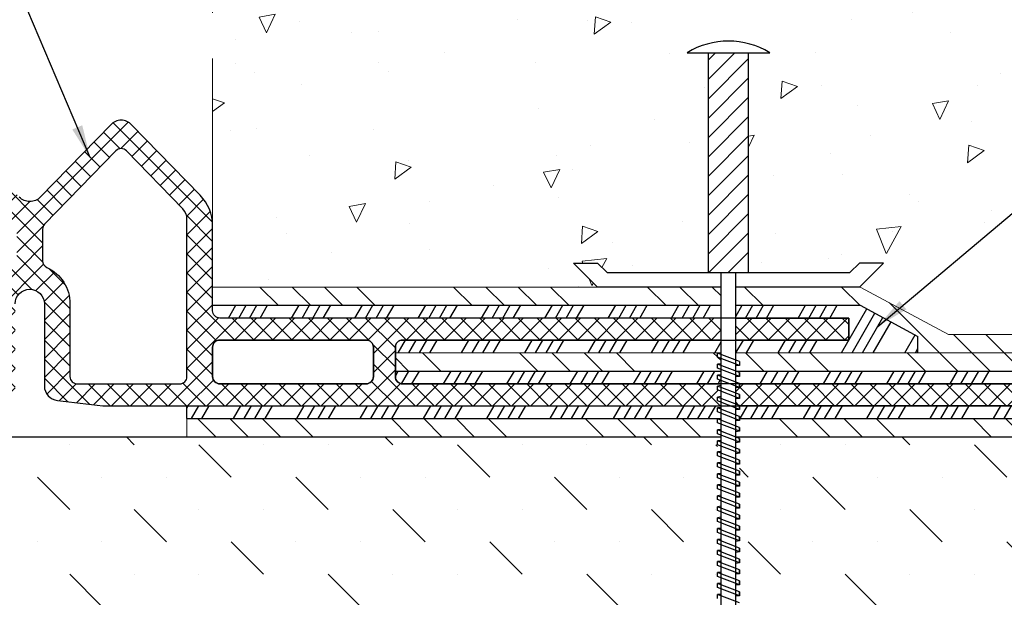
# Model space of a CAD drawing. Extents: x 43 to 3254, y -8 to 1977.
# Drawn here: x 59 to 64, y 5 to 8 of the extents above; entities that cross this region are included whole.
import ezdxf

# ---------------------------------------------------------------- set-up
doc = ezdxf.new("R2010")
doc.units = 0
doc.header["$LTSCALE"] = 5
doc.header["$MEASUREMENT"] = 0
doc.linetypes.add('PHANTOMX2', pattern=[5, 2.5, -0.5, 0.5, -0.5, 0.5, -0.5])
for name, color, linetype, lineweight in [('CONCRETE - H', 130, 'CONTINUOUS', 15), ('CONCRETE - L', 132, 'PHANTOMX2', 20), ('EPOXY ADHESIVE - L', 52, 'CONTINUOUS', 25), ('GLAND -  H', 252, 'CONTINUOUS', 15), ('GLAND - L', 180, 'CONTINUOUS', 30), ('TERM BAR - L', 142, 'CONTINUOUS', 25), ('TEXT - 4', 241, 'CONTINUOUS', 25), ('WATERPROOFING', 1, 'CONTINUOUS', 15)]:
    doc.layers.add(name, color=color, linetype=linetype, lineweight=lineweight)
for name, color, linetype in [('DRAINAGEBOARD - L', 30, 'CONTINUOUS'), ('FASTENER', 252, 'CONTINUOUS'), ('MUDSLAB - H', 45, 'CONTINUOUS'), ('SPACER - L', 180, 'CONTINUOUS')]:
    doc.layers.add(name, color=color, linetype=linetype)
doc.styles.add('ROMANS', font='romans', dxfattribs={"width": 0.9})
doc.dimstyles.get("Standard").update_dxf_attribs({"dimtxt": 0.18, "dimasz": 0.18, "dimexe": 0.18, "dimexo": 0.0625, "dimgap": 0.09, "dimtad": 0, "dimtih": 1, "dimtoh": 1, "dimdec": 4, "dimzin": 0, "dimdsep": 46, "dimtxsty": 'Standard', "dimcen": 0.09, "dimadec": 0, "dimazin": 0, "dimtfac": 1, "dimtdec": 4, "dimtofl": 0, "dimtmove": 0, "dimatfit": 3, "dimfxl": 1, "dimtolj": 1, "dimtzin": 0, "dimarcsym": 0})

msp = doc.modelspace()

# ---------------------------------------------------------------- hatches: boundary and pattern name
at = {"layer": 'CONCRETE - H'}
h = msp.add_hatch(dxfattribs=at)
h.set_pattern_fill('AR-CONC', color=256, scale=0.15, angle=195, style=0)
h.set_pattern_definition([(245, (-1862.0006, -346.507), (-1.06359237, -0.18754003), [0.1125, -1.2375]), (190, (-1862.0006, -346.507), (0.4930577, -1.0359755), [0.09, -0.99]), (295.451444, (-1862.0893, -346.5226), (-0.57053465, -1.2235155), [0.0956103, -1.05171317]), (241.1842, (-1861.923, -346.7968), (-1.6105733, -0.17451455), [0.16875, -1.85625]), (291.63564, (-1862.0572, -346.8113), (-0.9760405, -1.774252), [0.1434155, -1.5775706]), (186.18416, (-1861.923, -346.7968), (-0.9760405, -1.774252), [0.135, -1.485]), (216, (-1862.0873, -346.7632), (-1.02116006, 0.3516136), [0.1125, -1.2375]), (161, (-1862.0873, -346.7632), (-0.0710129, -1.1451237), [0.09, -0.99]), (266.451445, (-1862.1724, -346.7339), (-1.09217293, -0.7935101), [0.0956103, -1.05171317]), (232.5, (-1862.00063, -346.507), (0.11162063, -0.48704696), [0, -0.978, 0, -1.005, 0, -0.99375]), (202.5, (-1862.00063, -346.507), (-0.2280366, -0.6735898), [0, -0.573, 0, -0.9555, 0, -0.37875]), (162.5, (-1861.67753, -346.42044), (-0.78220576, -0.17456562), [0, -0.375, 0, -1.17, 0, -1.5525]), (152.5, (-1861.53264, -346.3816), (-0.80610826, -0.37145051), [0, -0.4875, 0, -0.777, 0, -1.1025])])
edge = h.paths.add_edge_path()
edge.add_spline(control_points=[(60.1112, 10.1346), (60.44, 10.15), (62.5179, 10.2472), (64.0656, 7.1334), (67.8738, 7.8645), (67.8649, 6.6068), (67.8618, 6.1729)], knot_values=[0, 0, 0, 0, 0.963021, 6.086584, 8.233672, 9.364222, 9.364222, 9.364222, 9.364222], degree=3, periodic=0)
edge.add_line((67.8618, 6.1729), (67.176, 6.1729))
edge.add_line((67.176, 6.1729), (67.176, 6.2729))
edge.add_line((67.176, 6.2729), (66.5154, 6.2729))
edge.add_line((66.5154, 6.2729), (66.1986, 6.4429))
edge.add_line((66.1986, 6.4429), (64.1379, 6.4429))
edge.add_line((64.1379, 6.4429), (63.6511, 6.7042))
edge.add_line((63.6511, 6.7042), (63.7809, 6.8339))
edge.add_line((63.7809, 6.8339), (63.6498, 6.8339))
edge.add_line((63.6498, 6.8339), (63.5976, 6.7818))
edge.add_line((63.5976, 6.7818), (63.0434, 6.7818))
edge.add_line((63.0434, 6.7818), (63.0434, 7.9847))
edge.add_line((63.0434, 7.9847), (63.0533, 7.9847))
edge.add_line((63.0533, 7.9847), (63.159, 7.9847))
edge.add_arc((62.9333, 7.6134), 0.4345, 418.7098, 481.2902)
edge.add_line((62.7076, 7.9847), (62.8233, 7.9847))
edge.add_line((62.8233, 7.9847), (62.8233, 6.7818))
edge.add_line((62.8233, 6.7818), (62.269, 6.7818))
edge.add_line((62.269, 6.7818), (62.2168, 6.8339))
edge.add_line((62.2168, 6.8339), (62.0857, 6.8339))
edge.add_line((62.0857, 6.8339), (62.2168, 6.7029))
edge.add_line((62.2168, 6.7029), (60.1112, 6.7029))
edge.add_line((60.1112, 6.7029), (60.1112, 10.1346))
at = {"layer": 'EPOXY ADHESIVE - L'}
h = msp.add_hatch(dxfattribs=at)
h.set_pattern_fill('ANSI34', color=256, scale=0.4, angle=195, style=0)
h.set_pattern_definition([(240, (-45.66543, -5.52697), (0.2598076, -0.15), []), (240, (-45.73373, -5.54528), (0.2598076, -0.15), []), (240, (-45.80203, -5.56358), (0.2598076, -0.15), []), (240, (-45.87033, -5.58188), (0.2598076, -0.15), [])])
h.paths.add_polyline_path([(60.1112, 6.6029), (62.8933, 6.6029), (62.8933, 6.5329), (60.1512, 6.5329, -0.414214), (60.1112, 6.5729)])
h.paths.add_polyline_path([(62.9733, 6.6029), (63.6534, 6.6029), (63.9702, 6.4329), (63.9702, 6.3429), (62.9733, 6.3429), (62.9733, 6.4129), (63.5912, 6.4129), (63.5912, 6.5329), (62.9733, 6.5329)])
h.paths.add_polyline_path([(61.1512, 6.4129), (62.8933, 6.4129), (62.8933, 6.3429), (61.1112, 6.3429), (61.1112, 6.3729, -0.414214)])
h.paths.add_polyline_path([(61.1112, 6.2129), (61.1112, 6.2429), (62.8933, 6.2429), (62.8933, 6.2233), (62.8733, 6.221), (62.8733, 6.1996), (62.8933, 6.1919), (62.8933, 6.1729), (61.1512, 6.1729, -0.414214)])
h.paths.add_polyline_path([(62.9733, 6.2425), (62.9733, 6.2429), (66.1734, 6.2429), (66.4902, 6.0729), (67.7989, 6.0729), (67.7989, 5.9828), (62.9933, 5.9828), (62.9933, 5.9948), (62.9733, 6.0025), (62.9733, 6.0311), (62.9933, 6.0334), (62.9933, 6.0528), (66.1112, 6.0528), (66.1112, 6.1729), (62.9933, 6.1729), (62.9933, 6.1748), (62.9733, 6.1825), (62.9733, 6.2111), (62.9933, 6.2134), (62.9933, 6.2348)])
h.paths.add_polyline_path([(59.9712, 6.0528), (62.8933, 6.0528), (62.8933, 6.0433), (62.8733, 6.041), (62.8733, 6.0196), (62.8933, 6.0119), (62.8933, 5.9833), (62.8886, 5.9828), (60.4546, 5.9828), (59.9712, 5.9828)])
at = {"layer": 'GLAND -  H'}
h = msp.add_hatch(dxfattribs=at)
h.set_pattern_fill('ANSI37', color=256, scale=0.59)
h.paths.add_polyline_path([(59.0312, 6.6107, -0.414214), (59.1112, 6.6907, -0.414214), (59.1912, 6.6107), (59.1912, 6.1613, 0.381623), (59.2623, 6.0818), (59.5111, 6.0528), (62.8933, 6.0528), (62.8933, 6.0719), (62.8733, 6.0796), (62.8733, 6.101), (62.8933, 6.1033), (62.8933, 6.1319), (62.8733, 6.1396), (62.8733, 6.1729), (61.1512, 6.1729, -0.414214), (61.1112, 6.2129), (61.1112, 6.3729, -0.414214), (61.1512, 6.4129), (62.8933, 6.4129), (62.8933, 6.5329), (60.1512, 6.5329, -0.414214), (60.1112, 6.5729), (60.1112, 7.0381, 0.195255), (60.0433, 7.2054), (59.6686, 7.5909, 0.422488), (59.5539, 7.5909), (59.1686, 7.1946, -0.202606), (59.1112, 7.1703, -0.202544), (59.0539, 7.1946), (58.6686, 7.5909, 0.422488), (58.5539, 7.5909), (58.1792, 7.2054, 0.195255), (58.1112, 7.0381), (58.1112, 6.5729, -0.414214), (58.0712, 6.5329), (55.3292, 6.5329), (55.3292, 6.4129), (57.0712, 6.4129, -0.414214), (57.1112, 6.3729), (57.1112, 6.2129, -0.414214), (57.0712, 6.1729), (55.3292, 6.1729), (55.3292, 6.1633), (55.3492, 6.161), (55.3492, 6.1396), (55.3292, 6.1319), (55.3292, 6.1033), (55.3492, 6.101), (55.3492, 6.0796), (55.3292, 6.0719), (55.3292, 6.0528), (58.7114, 6.0528), (58.9608, 6.0819, 0.379467), (59.0312, 6.1613)])
h.paths.add_polyline_path([(57.2312, 6.3729, -0.414214), (57.2712, 6.4129), (58.0712, 6.4129, -0.414214), (58.1112, 6.3729), (58.1112, 6.2129, -0.414214), (58.0712, 6.1729), (57.2712, 6.1729, -0.414214), (57.2312, 6.2129)], flags=16)
h.paths.add_polyline_path([(58.2512, 7.075, -0.195255), (58.2739, 7.1307), (58.5826, 7.4482, -0.422488), (58.6399, 7.4482), (59.0299, 7.0471, -0.195255), (59.0412, 7.0192), (59.0412, 6.8463, -0.291336), (59.0182, 6.81, 0.291336), (58.8912, 6.6107), (58.8912, 6.2129, -0.414214), (58.8512, 6.1729), (58.2912, 6.1729, -0.414214), (58.2512, 6.2129)], flags=16)
h.paths.add_polyline_path([(59.1812, 6.8463), (59.1812, 7.0192, -0.195255), (59.1926, 7.0471), (59.5826, 7.4482, -0.422488), (59.6399, 7.4482), (59.9486, 7.1307, -0.195255), (59.9712, 7.075), (59.9712, 6.2129, -0.414214), (59.9312, 6.1729), (59.3712, 6.1729, -0.414214), (59.3312, 6.2129), (59.3312, 6.6107, 0.291336), (59.2043, 6.81, -0.291336)], flags=16)
h.paths.add_polyline_path([(60.1112, 6.3729, -0.414214), (60.1512, 6.4129), (60.9512, 6.4129, -0.414214), (60.9912, 6.3729), (60.9912, 6.2129, -0.414214), (60.9512, 6.1729), (60.1512, 6.1729, -0.414214), (60.1112, 6.2129)], flags=16)
h.paths.add_polyline_path([(55.2492, 6.5329), (54.6313, 6.5329), (54.6313, 6.4129), (55.2492, 6.4129)])
h.paths.add_polyline_path([(55.2492, 6.1511), (55.2292, 6.1534), (55.2292, 6.1729), (52.1112, 6.1729), (52.1112, 6.0528), (55.2239, 6.0528), (55.2492, 6.0625), (55.2492, 6.0911), (55.2292, 6.0934), (55.2292, 6.1148), (55.2492, 6.1225)])
h.paths.add_polyline_path([(63.5912, 6.5329), (62.9733, 6.5329), (62.9733, 6.4129), (63.5912, 6.4129)])
h.paths.add_polyline_path([(66.1112, 6.1729), (62.9933, 6.1729), (62.9933, 6.1534), (62.9733, 6.1511), (62.9733, 6.1225), (62.9933, 6.1148), (62.9933, 6.0934), (62.9733, 6.0911), (62.9733, 6.0625), (62.9986, 6.0528), (66.1112, 6.0528)])
at = {"layer": 'MUDSLAB - H'}
h = msp.add_hatch(dxfattribs=at)
h.set_pattern_fill('MUDST', color=256, angle=315)
h.set_pattern_definition([(315, (-1825.28717, -345.76953), (0.530330086, -0.176776695), [0.25, -0.25, 0, -0.25, 0, -0.25])])
h.paths.add_polyline_path([(55.2292, 4.8548), (55.2296, 4.8933), (55.2292, 4.8934), (55.2292, 4.9148), (55.2296, 4.9533), (55.2292, 4.9534), (55.2292, 4.9748), (55.2296, 5.0133), (55.2292, 5.0134), (55.2292, 5.0348), (55.2296, 5.0733), (55.2292, 5.0734), (55.2292, 5.0948), (55.2296, 5.1333), (55.2292, 5.1334), (55.2292, 5.1548), (55.2296, 5.1933), (55.2292, 5.1934), (55.2292, 5.2148), (55.2297, 5.2533), (55.2292, 5.2534), (55.2292, 5.2748), (55.2297, 5.3133), (55.2292, 5.3134), (55.2292, 5.3348), (55.2297, 5.3733), (55.2292, 5.3734), (55.2292, 5.3948), (55.2297, 5.4333), (55.2292, 5.4334), (55.2292, 5.4548), (55.2298, 5.4933), (55.2292, 5.4934), (55.2292, 5.5148), (55.2298, 5.5533), (55.2292, 5.5534), (55.2292, 5.5748), (55.2298, 5.6133), (55.2292, 5.6134), (55.2292, 5.6348), (55.2298, 5.6733), (55.2292, 5.6734), (55.2292, 5.6948), (55.2299, 5.7333), (55.2292, 5.7334), (55.2292, 5.7548), (55.2299, 5.7933), (55.2292, 5.7934), (55.2292, 5.8148), (55.23, 5.8533), (55.2292, 5.8534), (55.2292, 5.8828), (50.3346, 5.8828), (49.4441, 5.8828), (49.4887, 3.3866), (55.2292, 3.3866), (55.2292, 3.4148), (55.2294, 3.4533), (55.2292, 3.4534), (55.2292, 3.4748), (55.2294, 3.5133), (55.2292, 3.5134), (55.2292, 3.5348), (55.2294, 3.5733), (55.2292, 3.5734), (55.2292, 3.5948), (55.2294, 3.6333), (55.2292, 3.6334), (55.2292, 3.6548), (55.2294, 3.6933), (55.2292, 3.6934), (55.2292, 3.7148), (55.2294, 3.7533), (55.2292, 3.7534), (55.2292, 3.7748), (55.2294, 3.8133), (55.2292, 3.8134), (55.2292, 3.8348), (55.2294, 3.8733), (55.2292, 3.8734), (55.2292, 3.8948), (55.2294, 3.9333), (55.2292, 3.9334), (55.2292, 3.9548), (55.2294, 3.9933), (55.2292, 3.9934), (55.2292, 4.0148), (55.2295, 4.0533), (55.2292, 4.0534), (55.2292, 4.0748), (55.2295, 4.1133), (55.2292, 4.1134), (55.2292, 4.1348), (55.2295, 4.1733), (55.2292, 4.1734), (55.2292, 4.1948), (55.2295, 4.2333), (55.2292, 4.2334), (55.2292, 4.2548), (55.2295, 4.2933), (55.2292, 4.2934), (55.2292, 4.3148), (55.2295, 4.3533), (55.2292, 4.3534), (55.2292, 4.3748), (55.2295, 4.4133), (55.2292, 4.4134), (55.2292, 4.4348), (55.2295, 4.4733), (55.2292, 4.4734), (55.2292, 4.4948), (55.2295, 4.5333), (55.2292, 4.5334), (55.2292, 4.5548), (55.2295, 4.5933), (55.2292, 4.5934), (55.2292, 4.6148), (55.2295, 4.6533), (55.2292, 4.6534), (55.2292, 4.6748), (55.2295, 4.7133), (55.2292, 4.7134), (55.2292, 4.7348), (55.2296, 4.7733), (55.2292, 4.7734), (55.2292, 4.7948), (55.2296, 4.8333), (55.2292, 4.8334)])
h.paths.add_polyline_path([(62.8733, 4.8196), (62.8733, 4.841), (62.8737, 4.8794), (62.8733, 4.8796), (62.8733, 4.901), (62.8737, 4.9394), (62.8733, 4.9396), (62.8733, 4.961), (62.8737, 4.9994), (62.8733, 4.9996), (62.8733, 5.021), (62.8738, 5.0594), (62.8733, 5.0596), (62.8733, 5.081), (62.8738, 5.1194), (62.8733, 5.1196), (62.8733, 5.141), (62.8738, 5.1794), (62.8733, 5.1796), (62.8733, 5.201), (62.8738, 5.2394), (62.8733, 5.2396), (62.8733, 5.261), (62.8738, 5.2994), (62.8733, 5.2996), (62.8733, 5.321), (62.8738, 5.3594), (62.8733, 5.3596), (62.8733, 5.381), (62.8739, 5.4194), (62.8733, 5.4196), (62.8733, 5.441), (62.8739, 5.4794), (62.8733, 5.4796), (62.8733, 5.501), (62.8739, 5.5394), (62.8733, 5.5396), (62.8733, 5.561), (62.8739, 5.5993), (62.8733, 5.5996), (62.8733, 5.621), (62.874, 5.6593), (62.8733, 5.6596), (62.8733, 5.681), (62.874, 5.7193), (62.8733, 5.7196), (62.8733, 5.741), (62.8741, 5.7793), (62.8733, 5.7796), (62.8733, 5.801), (62.8741, 5.8393), (62.8733, 5.8396), (62.8733, 5.8828), (59.9712, 5.8828), (58.0912, 5.8828), (55.3292, 5.8828), (55.3292, 5.8633), (55.3492, 5.861), (55.3492, 5.8396), (55.3489, 5.8011), (55.3492, 5.801), (55.3492, 5.7796), (55.3489, 5.7411), (55.3492, 5.741), (55.3492, 5.7196), (55.3489, 5.6811), (55.3492, 5.681), (55.3492, 5.6596), (55.3489, 5.6211), (55.3492, 5.621), (55.3492, 5.5996), (55.3489, 5.5611), (55.3492, 5.561), (55.3492, 5.5396), (55.3489, 5.5011), (55.3492, 5.501), (55.3492, 5.4796), (55.3489, 5.4411), (55.3492, 5.441), (55.3492, 5.4196), (55.3489, 5.3811), (55.3492, 5.381), (55.3492, 5.3596), (55.3488, 5.3211), (55.3492, 5.321), (55.3492, 5.2996), (55.3488, 5.2611), (55.3492, 5.261), (55.3492, 5.2396), (55.3488, 5.2011), (55.3492, 5.201), (55.3492, 5.1796), (55.3488, 5.1411), (55.3492, 5.141), (55.3492, 5.1196), (55.3488, 5.0811), (55.3492, 5.081), (55.3492, 5.0596), (55.3488, 5.0211), (55.3492, 5.021), (55.3492, 4.9996), (55.3488, 4.9611), (55.3492, 4.961), (55.3492, 4.9396), (55.3488, 4.9011), (55.3492, 4.901), (55.3492, 4.8796), (55.3488, 4.8411), (55.3492, 4.841), (55.3492, 4.8196), (55.3487, 4.7811), (55.3492, 4.781), (55.3492, 4.7596), (55.3487, 4.7211), (55.3492, 4.721), (55.3492, 4.6996), (55.3487, 4.6611), (55.3492, 4.661), (55.3492, 4.6396), (55.3487, 4.6011), (55.3492, 4.601), (55.3492, 4.5796), (55.3487, 4.5411), (55.3492, 4.541), (55.3492, 4.5196), (55.3487, 4.4811), (55.3492, 4.481), (55.3492, 4.4596), (55.3486, 4.4211), (55.3492, 4.421), (55.3492, 4.3996), (55.3486, 4.3611), (55.3492, 4.361), (55.3492, 4.3396), (55.3486, 4.3011), (55.3492, 4.301), (55.3492, 4.2796), (55.3486, 4.2411), (55.3492, 4.241), (55.3492, 4.2196), (55.3485, 4.1811), (55.3492, 4.181), (55.3492, 4.1596), (55.3485, 4.1211), (55.3492, 4.121), (55.3492, 4.0996), (55.3485, 4.0611), (55.3492, 4.061), (55.3492, 4.0396), (55.3484, 4.0011), (55.3492, 4.001), (55.3492, 3.9796), (55.3484, 3.9411), (55.3492, 3.941), (55.3492, 3.9196), (55.3483, 3.8811), (55.3492, 3.881), (55.3492, 3.8596), (55.3482, 3.8211), (55.3492, 3.821), (55.3492, 3.7996), (55.3482, 3.7611), (55.3492, 3.761), (55.3492, 3.7396), (55.3481, 3.7011), (55.3492, 3.701), (55.3492, 3.6796), (55.348, 3.6412), (55.3492, 3.641), (55.3492, 3.6196), (55.3479, 3.5812), (55.3492, 3.581), (55.3492, 3.5596), (55.3477, 3.5212), (55.3492, 3.521), (55.3492, 3.4996), (55.3475, 3.4612), (55.3492, 3.461), (55.3492, 3.4396), (55.3473, 3.4012), (55.3492, 3.401), (55.3492, 3.3866), (58.0912, 3.3866), (62.8733, 3.3866), (62.8733, 3.401), (62.8735, 3.4395), (62.8733, 3.4396), (62.8733, 3.461), (62.8735, 3.4995), (62.8733, 3.4996), (62.8733, 3.521), (62.8736, 3.5595), (62.8733, 3.5596), (62.8733, 3.581), (62.8736, 3.6195), (62.8733, 3.6196), (62.8733, 3.641), (62.8736, 3.6795), (62.8733, 3.6796), (62.8733, 3.701), (62.8736, 3.7395), (62.8733, 3.7396), (62.8733, 3.761), (62.8736, 3.7995), (62.8733, 3.7996), (62.8733, 3.821), (62.8736, 3.8595), (62.8733, 3.8596), (62.8733, 3.881), (62.8736, 3.9195), (62.8733, 3.9196), (62.8733, 3.941), (62.8736, 3.9795), (62.8733, 3.9796), (62.8733, 4.001), (62.8736, 4.0395), (62.8733, 4.0396), (62.8733, 4.061), (62.8736, 4.0995), (62.8733, 4.0996), (62.8733, 4.121), (62.8736, 4.1595), (62.8733, 4.1596), (62.8733, 4.181), (62.8736, 4.2195), (62.8733, 4.2196), (62.8733, 4.241), (62.8736, 4.2795), (62.8733, 4.2796), (62.8733, 4.301), (62.8736, 4.3395), (62.8733, 4.3396), (62.8733, 4.361), (62.8736, 4.3995), (62.8733, 4.3996), (62.8733, 4.421), (62.8736, 4.4595), (62.8733, 4.4596), (62.8733, 4.481), (62.8736, 4.5195), (62.8733, 4.5196), (62.8733, 4.541), (62.8737, 4.5795), (62.8733, 4.5796), (62.8733, 4.601), (62.8737, 4.6395), (62.8733, 4.6396), (62.8733, 4.661), (62.8737, 4.6995), (62.8733, 4.6996), (62.8733, 4.721), (62.8737, 4.7594), (62.8733, 4.7596), (62.8733, 4.781), (62.8737, 4.8194)])
h.paths.add_polyline_path([(68.7784, 5.8828), (62.9933, 5.8828), (62.9933, 5.8534), (62.993, 5.8149), (62.9933, 5.8148), (62.9933, 5.7934), (62.993, 5.7549), (62.9933, 5.7548), (62.9933, 5.7334), (62.993, 5.6949), (62.9933, 5.6948), (62.9933, 5.6734), (62.993, 5.6349), (62.9933, 5.6348), (62.9933, 5.6134), (62.993, 5.5749), (62.9933, 5.5748), (62.9933, 5.5534), (62.993, 5.5149), (62.9933, 5.5148), (62.9933, 5.4934), (62.993, 5.4549), (62.9933, 5.4548), (62.9933, 5.4334), (62.993, 5.3949), (62.9933, 5.3948), (62.9933, 5.3734), (62.993, 5.3349), (62.9933, 5.3348), (62.9933, 5.3134), (62.993, 5.2749), (62.9933, 5.2748), (62.9933, 5.2534), (62.993, 5.2149), (62.9933, 5.2148), (62.9933, 5.1934), (62.993, 5.1549), (62.9933, 5.1548), (62.9933, 5.1334), (62.993, 5.0949), (62.9933, 5.0948), (62.9933, 5.0734), (62.9929, 5.0349), (62.9933, 5.0348), (62.9933, 5.0134), (62.9929, 4.9749), (62.9933, 4.9748), (62.9933, 4.9534), (62.9929, 4.9149), (62.9933, 4.9148), (62.9933, 4.8934), (62.9929, 4.855), (62.9933, 4.8548), (62.9933, 4.8334), (62.9929, 4.795), (62.9933, 4.7948), (62.9933, 4.7734), (62.9929, 4.735), (62.9933, 4.7348), (62.9933, 4.7134), (62.9929, 4.675), (62.9933, 4.6748), (62.9933, 4.6534), (62.9928, 4.615), (62.9933, 4.6148), (62.9933, 4.5934), (62.9928, 4.555), (62.9933, 4.5548), (62.9933, 4.5334), (62.9928, 4.495), (62.9933, 4.4948), (62.9933, 4.4734), (62.9928, 4.435), (62.9933, 4.4348), (62.9933, 4.4134), (62.9928, 4.375), (62.9933, 4.3748), (62.9933, 4.3534), (62.9927, 4.315), (62.9933, 4.3148), (62.9933, 4.2934), (62.9927, 4.255), (62.9933, 4.2548), (62.9933, 4.2334), (62.9927, 4.195), (62.9933, 4.1948), (62.9933, 4.1734), (62.9927, 4.135), (62.9933, 4.1348), (62.9933, 4.1134), (62.9926, 4.0751), (62.9933, 4.0748), (62.9933, 4.0534), (62.9926, 4.0151), (62.9933, 4.0148), (62.9933, 3.9934), (62.9925, 3.9551), (62.9933, 3.9548), (62.9933, 3.9334), (62.9925, 3.8951), (62.9933, 3.8948), (62.9933, 3.8734), (62.9924, 3.8351), (62.9933, 3.8348), (62.9933, 3.8134), (62.9924, 3.7752), (62.9933, 3.7748), (62.9933, 3.7534), (62.9923, 3.7152), (62.9933, 3.7148), (62.9933, 3.6934), (62.9922, 3.6552), (62.9933, 3.6548), (62.9933, 3.6334), (62.9921, 3.5953), (62.9933, 3.5948), (62.9933, 3.5734), (62.992, 3.5353), (62.9933, 3.5348), (62.9933, 3.5134), (62.9918, 3.4754), (62.9933, 3.4748), (62.9933, 3.4534), (62.9916, 3.4154), (62.9933, 3.4148), (62.9933, 3.3866), (68.7338, 3.3866)])
at = {"layer": 'SPACER - L'}
h = msp.add_hatch(dxfattribs=at)
h.set_pattern_fill('ANSI31', color=256, scale=0.6, angle=180, style=0)
h.set_pattern_definition([(225, (65.30587, 16.36758), (0.053033, -0.053033), [])])
h.paths.add_polyline_path([(62.9733, 7.9847), (63.0434, 7.9847), (63.0434, 6.7818), (62.9733, 6.7818)])
h.paths.add_polyline_path([(62.8933, 7.9847), (62.9733, 7.9847), (62.9733, 6.7818), (62.8933, 6.7818)])
h.paths.add_polyline_path([(62.8233, 7.9847), (62.8933, 7.9847), (62.8933, 6.7818), (62.8233, 6.7818)])
at = {"layer": 'WATERPROOFING'}
h = msp.add_hatch(dxfattribs=at)
h.set_pattern_fill('ANSI34', color=256, angle=270, style=0)
h.set_pattern_definition([(315, (-45.6654, -5.527), (0.53033, 0.53033), []), (315, (-45.6654, -5.70375), (0.53033, 0.53033), []), (315, (-45.6654, -5.8805), (0.53033, 0.53033), []), (315, (-45.6654, -6.0573), (0.53033, 0.53033), [])])
h.paths.add_polyline_path([(62.9933, 5.9348), (62.9733, 5.9425), (62.9733, 5.9711), (62.9933, 5.9734), (62.9933, 5.9828), (67.7989, 5.9828), (67.8879, 5.8828), (62.9733, 5.8828), (62.9733, 5.9111), (62.9933, 5.9134)])
h.paths.add_polyline_path([(59.9712, 5.9828), (62.8733, 5.9828), (62.8733, 5.9596), (62.8933, 5.9519), (62.8933, 5.9233), (62.8733, 5.921), (62.8733, 5.8996), (62.8933, 5.8919), (62.8933, 5.8828), (59.9712, 5.8828)])
h.paths.add_polyline_path([(66.1734, 6.2429), (62.9733, 6.2429), (62.9733, 6.2711), (62.9933, 6.2734), (62.9933, 6.2948), (62.9733, 6.3025), (62.9733, 6.3429), (66.1734, 6.3429), (66.4902, 6.1729), (67.8618, 6.1729), (67.7989, 6.0729), (66.4902, 6.0729)])
h.paths.add_polyline_path([(61.1112, 6.3429), (62.8733, 6.3429), (62.8733, 6.3196), (62.8933, 6.3119), (62.8933, 6.2833), (62.8733, 6.281), (62.8733, 6.2596), (62.8933, 6.2519), (62.8933, 6.2429), (61.1112, 6.2429)])
h.paths.add_polyline_path([(63.9702, 6.4329), (63.6534, 6.6029), (62.9733, 6.6029), (62.9733, 6.7029), (63.6534, 6.7029), (64.1379, 6.4429), (66.1986, 6.4429), (66.5154, 6.2729), (67.176, 6.2729), (67.176, 6.1729), (66.4902, 6.1729), (66.1734, 6.3429), (63.9702, 6.3429)])
h.paths.add_polyline_path([(60.1112, 6.7029), (62.8933, 6.7029), (62.8933, 6.6029), (60.1112, 6.6029)])

# ---------------------------------------------------------------- linework, layer by layer
at = {"layer": 'CONCRETE - L', "ltscale": 0.1}
msp.add_line((60.1112, 6.7029), (60.1112, 10.1346), dxfattribs=at)
at = {"layer": 'DRAINAGEBOARD - L'}
for p, q in [((58.0912, 5.8828), (62.8933, 5.8828)), ((60.1312, 5.8828), (62.8933, 5.8828)), ((62.9733, 5.8828), (68.7784, 5.8828))]:
    msp.add_line(p, q, dxfattribs=at)
at = {"layer": 'EPOXY ADHESIVE - L'}
for p, q in [((60.1112, 6.6029), (62.8933, 6.6029)), ((62.9733, 6.6029), (63.6534, 6.6029)), ((63.6534, 6.6029), (63.9702, 6.4329)), ((63.9702, 6.3428), (63.9702, 6.4329)), ((61.1112, 6.2429), (62.8933, 6.2429)), ((62.9733, 6.2429), (66.1734, 6.2429)), ((59.9712, 5.9828), (59.9712, 6.0528)), ((59.9712, 5.9828), (62.8886, 5.9828)), ((60.4546, 5.9828), (62.8886, 5.9828)), ((62.9933, 5.9828), (66.1734, 5.9828)), ((62.9933, 5.9828), (67.7989, 5.9828))]:
    msp.add_line(p, q, dxfattribs=at)
at = {"layer": 'FASTENER'}
for p, q in [((62.7076, 7.9847), (62.8133, 7.9847)), ((62.8133, 7.9847), (63.0533, 7.9847)), ((63.0533, 7.9847), (63.159, 7.9847)), ((62.8933, 3.0333), (62.8933, 6.7818)), ((62.9733, 3.0025), (62.9733, 6.7818)), ((62.9933, 6.2948), (62.8733, 6.341)), ((62.8733, 6.3196), (62.8733, 6.341)), ((62.9933, 6.2734), (62.8733, 6.3196)), ((62.8933, 6.2833), (62.8733, 6.281)), ((62.9933, 6.2348), (62.8733, 6.281)), ((62.8733, 6.2596), (62.8733, 6.281)), ((62.9933, 6.2348), (62.8733, 6.281)), ((62.8733, 6.2596), (62.8733, 6.281)), ((62.9933, 6.2134), (62.8733, 6.2596)), ((62.9933, 6.2134), (62.8733, 6.2596)), ((62.9933, 6.2734), (62.9733, 6.2711)), ((62.9933, 6.2948), (62.9933, 6.2734)), ((62.8933, 6.2233), (62.8733, 6.221)), ((62.9933, 6.1748), (62.8733, 6.221)), ((62.8733, 6.1996), (62.8733, 6.221)), ((62.9933, 6.1748), (62.8733, 6.221)), ((62.8733, 6.1996), (62.8733, 6.221)), ((62.9933, 6.1534), (62.8733, 6.1996)), ((62.9933, 6.1534), (62.8733, 6.1996)), ((62.9933, 6.2134), (62.9733, 6.2111)), ((62.9933, 6.2348), (62.9933, 6.2134)), ((62.9933, 6.2134), (62.9933, 6.2348)), ((62.8933, 6.1633), (62.8733, 6.161)), ((62.9933, 6.1148), (62.8733, 6.161)), ((62.8733, 6.1396), (62.8733, 6.161)), ((62.9933, 6.1148), (62.8733, 6.161)), ((62.8733, 6.1396), (62.8733, 6.161)), ((62.9933, 6.1534), (62.9733, 6.1511)), ((62.9933, 6.1748), (62.9933, 6.1534)), ((62.9933, 6.1534), (62.9933, 6.1748)), ((62.9933, 6.0934), (62.8733, 6.1396)), ((62.9933, 6.0934), (62.8733, 6.1396)), ((62.8933, 6.1033), (62.8733, 6.101)), ((62.9933, 6.0548), (62.8733, 6.101)), ((62.8733, 6.0796), (62.8733, 6.101)), ((62.9933, 6.0548), (62.8733, 6.101)), ((62.8733, 6.0796), (62.8733, 6.101)), ((62.9933, 6.0934), (62.9733, 6.0911)), ((62.9933, 6.1148), (62.9933, 6.0934)), ((62.9933, 6.0934), (62.9933, 6.1148)), ((62.9933, 6.0334), (62.8733, 6.0796)), ((62.9933, 6.0334), (62.8733, 6.0796)), ((62.8933, 6.0433), (62.8733, 6.041)), ((62.9933, 5.9948), (62.8733, 6.041)), ((62.8733, 6.0196), (62.8733, 6.041)), ((62.9933, 5.9948), (62.8733, 6.041)), ((62.8733, 6.0196), (62.8733, 6.041)), ((62.9933, 6.0334), (62.9733, 6.0311)), ((62.9933, 6.0548), (62.9933, 6.0334)), ((62.9933, 6.0334), (62.9933, 6.0548)), ((62.9933, 5.9734), (62.8733, 6.0196)), ((62.9933, 5.9734), (62.8733, 6.0196)), ((62.8933, 5.9833), (62.8733, 5.981)), ((62.9933, 5.9348), (62.8733, 5.981)), ((62.8733, 5.9596), (62.8733, 5.981)), ((62.9933, 5.9348), (62.8733, 5.981)), ((62.8733, 5.9596), (62.8733, 5.981)), ((62.9933, 5.9948), (62.9933, 5.9734)), ((62.9933, 5.9734), (62.9933, 5.9948)), ((62.9933, 5.9134), (62.8733, 5.9596)), ((62.9933, 5.9134), (62.8733, 5.9596)), ((62.9933, 5.9734), (62.9733, 5.9711)), ((62.9933, 5.9348), (62.9933, 5.9134)), ((62.9933, 5.9134), (62.9933, 5.9348)), ((62.8933, 5.9233), (62.8733, 5.921)), ((62.9933, 5.8748), (62.8733, 5.921)), ((62.8733, 5.8996), (62.8733, 5.921)), ((62.9933, 5.8748), (62.8733, 5.921)), ((62.8733, 5.8996), (62.8733, 5.921)), ((62.9933, 5.8534), (62.8733, 5.8996)), ((62.9933, 5.8534), (62.8733, 5.8996)), ((62.9933, 5.9134), (62.9733, 5.9111)), ((62.9933, 5.8748), (62.9933, 5.8534)), ((62.9933, 5.8534), (62.9933, 5.8748)), ((62.8933, 5.8633), (62.8733, 5.861)), ((62.9933, 5.8148), (62.8733, 5.861)), ((62.8733, 5.8396), (62.8733, 5.861)), ((62.9933, 5.8148), (62.8733, 5.861)), ((62.8733, 5.8396), (62.8733, 5.861)), ((62.9933, 5.7934), (62.8733, 5.8396)), ((62.9933, 5.7934), (62.8733, 5.8396)), ((62.9933, 5.8534), (62.9733, 5.8511)), ((62.8933, 5.8033), (62.8733, 5.801)), ((62.9933, 5.7548), (62.8733, 5.801)), ((62.8733, 5.7796), (62.8733, 5.801)), ((62.9933, 5.7548), (62.8733, 5.801)), ((62.8733, 5.7796), (62.8733, 5.801)), ((62.9933, 5.7334), (62.8733, 5.7796)), ((62.9933, 5.7334), (62.8733, 5.7796)), ((62.9933, 5.7934), (62.9733, 5.7911)), ((62.9933, 5.8148), (62.9933, 5.7934)), ((62.9933, 5.7934), (62.9933, 5.8148)), ((62.8933, 5.7433), (62.8733, 5.741)), ((62.9933, 5.6948), (62.8733, 5.741)), ((62.8733, 5.7196), (62.8733, 5.741)), ((62.9933, 5.6948), (62.8733, 5.741)), ((62.8733, 5.7196), (62.8733, 5.741)), ((62.9933, 5.6734), (62.8733, 5.7196)), ((62.9933, 5.6734), (62.8733, 5.7196)), ((62.9933, 5.7334), (62.9733, 5.7311)), ((62.9933, 5.7548), (62.9933, 5.7334)), ((62.9933, 5.7334), (62.9933, 5.7548)), ((62.8933, 5.6833), (62.8733, 5.681)), ((62.9933, 5.6348), (62.8733, 5.681)), ((62.8733, 5.6596), (62.8733, 5.681)), ((62.9933, 5.6348), (62.8733, 5.681)), ((62.8733, 5.6596), (62.8733, 5.681)), ((62.9933, 5.6134), (62.8733, 5.6596)), ((62.9933, 5.6134), (62.8733, 5.6596)), ((62.9933, 5.6734), (62.9733, 5.6711)), ((62.9933, 5.6948), (62.9933, 5.6734)), ((62.9933, 5.6734), (62.9933, 5.6948)), ((62.8933, 5.6233), (62.8733, 5.621)), ((62.9933, 5.5748), (62.8733, 5.621)), ((62.8733, 5.5996), (62.8733, 5.621)), ((62.9933, 5.5748), (62.8733, 5.621)), ((62.8733, 5.5996), (62.8733, 5.621)), ((62.9933, 5.6134), (62.9733, 5.6111)), ((62.9933, 5.6348), (62.9933, 5.6134)), ((62.9933, 5.6134), (62.9933, 5.6348)), ((62.9933, 5.5534), (62.8733, 5.5996)), ((62.9933, 5.5534), (62.8733, 5.5996)), ((62.8933, 5.5633), (62.8733, 5.561)), ((62.9933, 5.5148), (62.8733, 5.561)), ((62.8733, 5.5396), (62.8733, 5.561)), ((62.9933, 5.5148), (62.8733, 5.561)), ((62.8733, 5.5396), (62.8733, 5.561)), ((62.9933, 5.5534), (62.9733, 5.5511)), ((62.9933, 5.5748), (62.9933, 5.5534)), ((62.9933, 5.5534), (62.9933, 5.5748)), ((62.9933, 5.4934), (62.8733, 5.5396)), ((62.9933, 5.4934), (62.8733, 5.5396)), ((62.8933, 5.5033), (62.8733, 5.501)), ((62.9933, 5.4548), (62.8733, 5.501)), ((62.8733, 5.4796), (62.8733, 5.501)), ((62.9933, 5.4548), (62.8733, 5.501)), ((62.8733, 5.4796), (62.8733, 5.501)), ((62.9933, 5.5148), (62.9933, 5.4934)), ((62.9933, 5.4934), (62.9933, 5.5148)), ((62.9933, 5.4334), (62.8733, 5.4796)), ((62.9933, 5.4334), (62.8733, 5.4796)), ((62.8933, 5.4433), (62.8733, 5.441)), ((62.9933, 5.3948), (62.8733, 5.441)), ((62.8733, 5.4196), (62.8733, 5.441)), ((62.9933, 5.3948), (62.8733, 5.441)), ((62.8733, 5.4196), (62.8733, 5.441)), ((62.9933, 5.4934), (62.9733, 5.4911)), ((62.9933, 5.4548), (62.9933, 5.4334)), ((62.9933, 5.4334), (62.9933, 5.4548)), ((62.9933, 5.3734), (62.8733, 5.4196)), ((62.9933, 5.3734), (62.8733, 5.4196)), ((62.9933, 5.4334), (62.9733, 5.4311)), ((62.9933, 5.3948), (62.9933, 5.3734)), ((62.9933, 5.3734), (62.9933, 5.3948)), ((62.8933, 5.3833), (62.8733, 5.381)), ((62.9933, 5.3348), (62.8733, 5.381)), ((62.8733, 5.3596), (62.8733, 5.381)), ((62.9933, 5.3348), (62.8733, 5.381)), ((62.8733, 5.3596), (62.8733, 5.381)), ((62.9933, 5.3134), (62.8733, 5.3596)), ((62.9933, 5.3134), (62.8733, 5.3596)), ((62.9933, 5.3734), (62.9733, 5.3711)), ((62.9933, 5.3348), (62.9933, 5.3134)), ((62.9933, 5.3134), (62.9933, 5.3348)), ((62.8933, 5.3233), (62.8733, 5.321)), ((62.9933, 5.2748), (62.8733, 5.321)), ((62.8733, 5.2996), (62.8733, 5.321)), ((62.9933, 5.2748), (62.8733, 5.321)), ((62.8733, 5.2996), (62.8733, 5.321)), ((62.9933, 5.2534), (62.8733, 5.2996)), ((62.9933, 5.2534), (62.8733, 5.2996)), ((62.9933, 5.3134), (62.9733, 5.3111)), ((62.8933, 5.2633), (62.8733, 5.261)), ((62.9933, 5.2148), (62.8733, 5.261)), ((62.8733, 5.2396), (62.8733, 5.261)), ((62.9933, 5.2148), (62.8733, 5.261)), ((62.8733, 5.2396), (62.8733, 5.261)), ((62.9933, 5.1934), (62.8733, 5.2396)), ((62.9933, 5.1934), (62.8733, 5.2396)), ((62.9933, 5.2534), (62.9733, 5.2511)), ((62.9933, 5.2748), (62.9933, 5.2534)), ((62.9933, 5.2534), (62.9933, 5.2748)), ((62.8933, 5.2033), (62.8733, 5.201)), ((62.9933, 5.1548), (62.8733, 5.201)), ((62.8733, 5.1796), (62.8733, 5.201)), ((62.9933, 5.1548), (62.8733, 5.201)), ((62.8733, 5.1796), (62.8733, 5.201)), ((62.9933, 5.1334), (62.8733, 5.1796)), ((62.9933, 5.1334), (62.8733, 5.1796)), ((62.9933, 5.1934), (62.9733, 5.1911)), ((62.9933, 5.2148), (62.9933, 5.1934)), ((62.9933, 5.1934), (62.9933, 5.2148)), ((62.8933, 5.1433), (62.8733, 5.141)), ((62.9933, 5.0948), (62.8733, 5.141)), ((62.8733, 5.1196), (62.8733, 5.141)), ((62.9933, 5.0948), (62.8733, 5.141)), ((62.8733, 5.1196), (62.8733, 5.141)), ((62.9933, 5.0734), (62.8733, 5.1196)), ((62.9933, 5.0734), (62.8733, 5.1196)), ((62.9933, 5.1334), (62.9733, 5.1311)), ((62.9933, 5.1548), (62.9933, 5.1334)), ((62.9933, 5.1334), (62.9933, 5.1548)), ((62.8933, 5.0833), (62.8733, 5.081)), ((62.9933, 5.0348), (62.8733, 5.081)), ((62.8733, 5.0596), (62.8733, 5.081)), ((62.9933, 5.0348), (62.8733, 5.081)), ((62.8733, 5.0596), (62.8733, 5.081)), ((62.9933, 5.0734), (62.9733, 5.0711)), ((62.9933, 5.0948), (62.9933, 5.0734)), ((62.9933, 5.0734), (62.9933, 5.0948)), ((62.9933, 5.0134), (62.8733, 5.0596)), ((62.9933, 5.0134), (62.8733, 5.0596)), ((62.8933, 5.0233), (62.8733, 5.021)), ((62.9933, 4.9748), (62.8733, 5.021)), ((62.8733, 4.9996), (62.8733, 5.021)), ((62.9933, 4.9748), (62.8733, 5.021)), ((62.8733, 4.9996), (62.8733, 5.021)), ((62.9933, 5.0134), (62.9733, 5.0111)), ((62.9933, 5.0348), (62.9933, 5.0134)), ((62.9933, 5.0134), (62.9933, 5.0348))]:
    msp.add_line(p, q, dxfattribs=at)
msp.add_arc((62.9333, 7.6134), 0.4345, 58.7098, 121.2902, dxfattribs=at)
at = {"layer": 'GLAND - L'}
for points in [[(59.0312, 6.6107, -0.414214), (59.1112, 6.6907, -0.414214), (59.1912, 6.6107), (59.1912, 6.1613, 0.381623), (59.2623, 6.0818), (59.5111, 6.0528), (66.1112, 6.0528), (66.1112, 6.1729), (61.1512, 6.1729, -0.414214), (61.1112, 6.2129), (61.1112, 6.3729, -0.414214), (61.1512, 6.4129), (63.5912, 6.4129), (63.5912, 6.5329), (60.1512, 6.5329, -0.414214), (60.1112, 6.5729), (60.1112, 7.0381, 0.195255), (60.0433, 7.2054), (59.6686, 7.5909, 0.422488), (59.5539, 7.5909), (59.1686, 7.1946, -0.202606), (59.1112, 7.1703, -0.202544), (59.0539, 7.1946)], [(62.8933, 6.4129), (61.1512, 6.4129, 0.414214), (61.1112, 6.3729), (61.1112, 6.2129, 0.414214), (61.1512, 6.1729), (62.8933, 6.1729)]]:
    msp.add_lwpolyline(points, format="xyb", dxfattribs=at)
for points in [[(59.9712, 7.075, 0.195255), (59.9486, 7.1307), (59.6399, 7.4482, 0.422488), (59.5826, 7.4482), (59.1926, 7.0471, 0.195255), (59.1812, 7.0192), (59.1812, 6.8463, 0.291336), (59.2043, 6.81, -0.291336), (59.3312, 6.6107), (59.3312, 6.2129, 0.414214), (59.3712, 6.1729), (59.9312, 6.1729, 0.414214), (59.9712, 6.2129)], [(60.9912, 6.3729, 0.414214), (60.9512, 6.4129), (60.1512, 6.4129, 0.414214), (60.1112, 6.3729), (60.1112, 6.2129, 0.414214), (60.1512, 6.1729), (60.9512, 6.1729, 0.414214), (60.9912, 6.2129)], [(60.1112, 6.3729, -0.414214), (60.1512, 6.4129), (60.9512, 6.4129, -0.414214), (60.9912, 6.3729), (60.9912, 6.2129, -0.414214), (60.9512, 6.1729), (60.1512, 6.1729, -0.414214), (60.1112, 6.2129)]]:
    msp.add_lwpolyline(points, format="xyb", close=True, dxfattribs=at)
for points in [[(62.9733, 6.5329), (63.5912, 6.5329), (63.5912, 6.4129), (62.9733, 6.4129)], [(62.9933, 6.1729), (66.1112, 6.1729), (66.1112, 6.0528), (62.9933, 6.0528)]]:
    msp.add_lwpolyline(points, dxfattribs=at)
at = {"layer": 'SPACER - L'}
for p, q in [((62.8233, 6.7818), (62.8233, 7.9847)), ((63.0434, 6.7818), (63.0434, 7.9847)), ((62.8933, 6.7818), (62.9733, 6.7818))]:
    msp.add_line(p, q, dxfattribs=at)
at = {"layer": 'TERM BAR - L'}
for p, q in [((62.2168, 6.7029), (62.0857, 6.8339)), ((62.0857, 6.8339), (62.2168, 6.8339)), ((62.269, 6.7818), (62.2168, 6.8339)), ((63.5976, 6.7818), (63.6498, 6.8339)), ((63.6498, 6.7029), (63.7809, 6.8339)), ((63.7809, 6.8339), (63.6498, 6.8339)), ((62.269, 6.7818), (62.8933, 6.7818)), ((62.9733, 6.7818), (63.5976, 6.7818)), ((62.8933, 6.7029), (62.2168, 6.7029)), ((63.6498, 6.7029), (62.9733, 6.7029))]:
    msp.add_line(p, q, dxfattribs=at)
at = {"layer": 'WATERPROOFING'}
for p, q in [((60.1112, 6.7029), (62.8933, 6.7029)), ((62.9733, 6.7029), (63.6534, 6.7029)), ((63.6534, 6.7029), (64.1379, 6.4429)), ((64.1379, 6.4429), (66.1986, 6.4429)), ((61.1112, 6.3429), (62.8933, 6.3429)), ((61.1112, 6.3429), (61.1112, 6.2429)), ((62.9733, 6.3429), (66.1734, 6.3429)), ((59.9712, 5.8828), (59.9712, 5.9828)), ((59.9712, 5.8828), (62.8933, 5.8828)), ((62.9733, 5.8828), (67.8879, 5.8828))]:
    msp.add_line(p, q, dxfattribs=at)

# ---------------------------------------------------------------- leaders
at = {"layer": 'TEXT - 4'}
for points, override in [([(59.4415, 7.4105), (57.2686, 12.5293), (56.9271, 12.5294)], {"dimscale": 1, "dimtxt": 0.6, "dimasz": 0.18, "dimexe": 0.05, "dimexo": 0.2, "dimtih": 0, "dimtoh": 0, "dimtxsty": 'ROMANS', "dimdle": 0.05, "dimtfac": 0.3}), ([(63.7499, 6.4871), (65.3365, 7.8207)], {"dimscale": 1, "dimtxt": 0.6, "dimasz": 0.18, "dimexe": 0.05, "dimexo": 0.2, "dimgap": 0.09, "dimtad": 0, "dimtih": 0, "dimtoh": 0, "dimtxsty": 'ROMANS', "dimdle": 0.05, "dimtfac": 0.3})]:
    msp.add_leader(points, dimstyle='Standard', override=override, dxfattribs=at)

doc.saveas('drawing.dxf')
